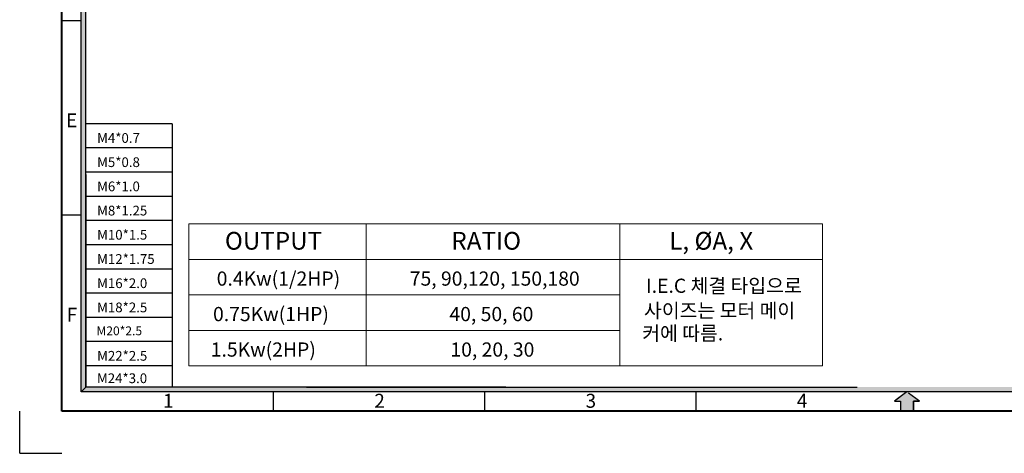
# Model space of a CAD drawing. Units: millimetres. Extents: x 1805 to 3380, y 0 to 1114.
# Drawn here: x 1805 to 2679, y 0 to 385 of the extents above; entities that cross this region are included whole.
import ezdxf

# ---------------------------------------------------------------- set-up
doc = ezdxf.new("R2010")
doc.units = ezdxf.units.MM
doc.linetypes.add('CENTER', pattern=[7, 4, -1, 1, -1])
doc.layers.add('CENTER', color=1, linetype='CENTER')
doc.layers.add('TEXT', color=7, linetype='Continuous')
doc.layers.add('DIM', color=2, linetype='Continuous', lineweight=9)
doc.layers.add('LOGO', color=5, linetype='Continuous', lineweight=40)
doc.styles.get("Standard").update_dxf_attribs({"font": 'romans.shx', "bigfont": 'WHGTXT.SHX'})
doc.styles.add('STYLE1', font='HYCYSM.TTF')

msp = doc.modelspace()

# ---------------------------------------------------------------- hatches: boundary and pattern name
at = {"layer": 'CENTER', "linetype": 'Continuous'}
msp.add_hatch(color=256, dxfattribs=at).paths.add_polyline_path([(2598.5703, 46.4182), (2604.0796, 46.4182), (2592.8866, 54.5509), (2581.6936, 46.4182), (2587.203, 46.4182), (2587.203, 37.5), (2598.5703, 37.5)])
at = {"layer": 'TEXT', "linetype": 'Continuous'}
for points in [[(1864.2009, 415.9426), (1859.9382, 415.9426), (1859.9382, 262.084), (1864.2009, 262.084)], [(1864.2009, 262.084), (1859.9382, 262.084), (1859.9382, 54.5509), (1864.2009, 58.8136)], [(1876.5654, 58.8136), (1864.2009, 58.8136), (1859.9382, 54.5509), (1876.5654, 54.5509)], [(1935.2233, 58.8136), (1876.5654, 58.8136), (1876.5654, 54.5509), (1935.2233, 54.5509)], [(1969.069, 58.8136), (1931.0684, 58.8136), (1931.0684, 54.5509), (1969.069, 54.5509)], [(2051.6147, 58.8136), (1969.069, 58.8136), (1969.069, 54.5509), (2051.6147, 54.5509)], [(2211.3196, 58.8136), (2051.6147, 58.8136), (2051.6147, 54.5509), (2211.3196, 54.5509)], [(3321.5724, 58.8136), (2211.3196, 58.8136), (2211.3196, 54.5509), (3325.8351, 54.5509)]]:
    msp.add_hatch(color=256, dxfattribs=at).paths.add_polyline_path(points)

# ---------------------------------------------------------------- linework, layer by layer
for p, q in [((1842.8873, 384.375), (1859.9382, 384.375)), ((1940.6811, 292.5806), (1864.2009, 292.5806)), ((1940.6811, 292.5806), (1940.6811, 58.8136)), ((1940.6811, 271.0884), (1864.2009, 271.0884)), ((1940.6811, 249.5962), (1864.2009, 249.5962)), ((1940.6811, 228.1041), (1864.2009, 228.1041)), ((1842.8873, 211.875), (1859.9382, 211.875)), ((1940.6811, 206.6119), (1864.2009, 206.6119)), ((1940.6811, 185.1198), (1864.2009, 185.1198)), ((1940.6811, 163.6276), (1864.2009, 163.6276)), ((1940.6811, 142.1355), (1864.2009, 142.1355)), ((1940.6811, 120.6433), (1864.2009, 120.6433)), ((1940.6811, 99.1511), (1864.2009, 99.1511)), ((1940.6811, 77.659), (1864.2009, 77.659)), ((2030.3873, 54.5509), (2030.3873, 37.5)), ((2217.8873, 54.5509), (2217.8873, 37.5)), ((2405.3873, 54.5509), (2405.3873, 37.5))]:
    msp.add_line(p, q)
at = {"layer": 'CENTER', "linetype": 'Continuous'}
for p, q in [((2592.8866, 54.5509), (2581.6936, 46.4182)), ((2581.6936, 46.4182), (2587.203, 46.4182)), ((2587.203, 46.4182), (2587.203, 37.5)), ((2598.5703, 46.4182), (2598.5703, 37.5)), ((2604.0796, 46.4182), (2598.5703, 46.4182))]:
    msp.add_line(p, q, dxfattribs=at)
at = {"layer": 'CENTER', "ltscale": 3}
for p, q in [((2592.8866, 54.5509), (2581.6936, 46.4182)), ((2604.0796, 46.4182), (2592.8866, 54.5509)), ((2581.6936, 46.4182), (2587.203, 46.4182)), ((2587.203, 46.4182), (2587.203, 37.5)), ((2598.5703, 37.5), (2598.5703, 46.4182)), ((2598.5703, 46.4182), (2604.0796, 46.4182)), ((2587.203, 37.5), (2598.5703, 37.5))]:
    msp.add_line(p, q, dxfattribs=at)
at = {"layer": 'DIM'}
for p, q in [((1955.4144, 203.659), (1955.4144, 77.659)), ((1955.4144, 203.659), (2517.9144, 203.659)), ((2112.9144, 203.659), (2112.9144, 77.659)), ((2337.9144, 203.659), (2337.9144, 77.659)), ((2517.9144, 203.659), (2517.9144, 77.659)), ((1955.4144, 172.159), (2517.9144, 172.159)), ((1955.4144, 140.659), (2337.9144, 140.659)), ((1955.4144, 109.159), (2337.9144, 109.159)), ((1955.4144, 77.659), (2517.9144, 77.659))]:
    msp.add_line(p, q, dxfattribs=at)
at = {"layer": 'LOGO'}
for p, q in [((1842.8873, 37.5), (1842.8873, 1076.25)), ((3342.886, 37.5), (1842.8873, 37.5))]:
    msp.add_line(p, q, dxfattribs=at)
at = {"layer": 'TEXT'}
for p, q in [((1859.9382, 54.5509), (1859.9382, 1059.1991)), ((1864.2009, 58.8136), (1864.2009, 1007.0377)), ((3325.8351, 54.5509), (1859.9382, 54.5509))]:
    msp.add_line(p, q, dxfattribs=at)
at = {"layer": 'TEXT', "linetype": 'Continuous'}
for p, q in [((1864.2009, 247.5522), (1864.2009, 58.8136)), ((1864.2009, 58.8136), (1859.9382, 54.5509)), ((2236.8685, 58.8136), (1864.2009, 58.8136)), ((2060.0002, 58.8136), (2548.6325, 58.8136)), ((2070.5185, 58.8136), (2548.6325, 58.8136))]:
    msp.add_line(p, q, dxfattribs=at)
at = {"layer": 'TEXT', "ltscale": 3}
for q in [(1805.3873, 37.5), (1842.8873, 0)]:
    msp.add_line((1805.3873, 0), q, dxfattribs=at)

# ---------------------------------------------------------------- texts
at = {"layer": 'DIM', "linetype": 'Continuous', "char_height": 12.364, "width": 553.497944, "style": 'STYLE1'}
for s, insert, attachment_point in [('E', (1856.4573, 301.7979), 3), ('F', (1856.4573, 129.2979), 3), ('1', (1932.6088, 52.8183), 1), ('2', (2120.1088, 52.8183), 1), ('3', (2307.6088, 52.8183), 1), ('4', (2495.1081, 52.8183), 1)]:
    msp.add_mtext(s, dxfattribs=dict(at, insert=insert, attachment_point=attachment_point))
at = {"layer": 'DIM', "attachment_point": 5}
for s, insert, char_height in [('OUTPUT', (2030.6601, 186.6377), 15.75), ('RATIO', (2219.4268, 186.6377), 15.75), ('L, %%CA, X', (2419.1301, 186.6377), 15.75), ('\\A1;0.4Kw(1/2HP)', (2035.0288, 155.1377), 12.6), ('\\A1;75, 90,120, 150,180', (2226.9879, 155.1377), 12.6), ('\\A1;I.E.C 체결 타입으로 ', (2430.4003, 148.7687), 12.6), ('\\A1;0.75Kw(1HP)', (2028.4064, 123.6377), 12.6), ('\\A1;사이즈는 모터 메이', (2426.5884, 126.7222), 12.6), ('\\A1;40, 50, 60', (2224.048, 123.6377), 12.6), ('\\A1;커에 따름.', (2393.8044, 106.5427), 12.6), ('\\A1;1.5Kw(2HP)', (2021.5948, 92.1377), 12.6), ('\\A1;10, 20, 30', (2224.9188, 92.1377), 12.6)]:
    msp.add_mtext(s, dxfattribs=dict(at, insert=insert, char_height=char_height))
at = {"layer": 'TEXT'}
for s, height, p in [('M4*0.7', 8.64138, (1874.0852, 275.6619)), ('M5*0.8', 8.64138, (1874.0852, 254.1697)), ('M6*1.0', 8.64138, (1874.0852, 232.6776)), ('M8*1.25', 8.64138, (1874.0852, 211.1854)), ('M10*1.5', 8.64138, (1874.0852, 189.6933)), ('M12*1.75', 8.64138, (1874.0852, 168.2011)), ('M16*2.0', 8.64138, (1874.0852, 146.709)), ('M18*2.5', 8.64138, (1874.0852, 125.2168)), ('M20*2.5', 7.8558, (1873.5638, 104.8184)), ('M22*2.5', 8.64138, (1874.0852, 82.2325)), ('M24*3.0', 8.64138, (1873.979, 62.3334))]:
    msp.add_text(s, height=height, dxfattribs=at).set_placement(p)

doc.saveas('drawing.dxf')
